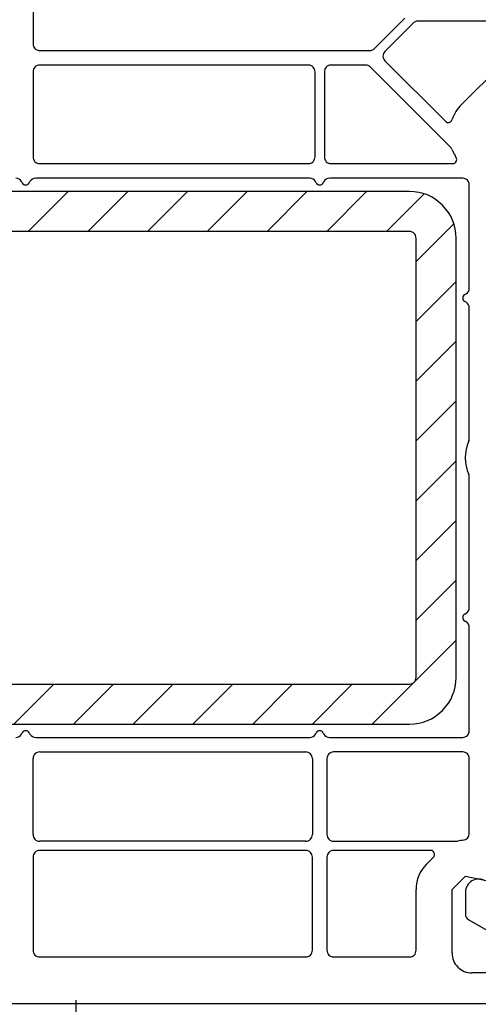
# Model space of a CAD drawing. Units: millimetres. Extents: x 154 to 1982, y 23 to 651.
# Drawn here: x 284 to 319, y 267 to 341 of the extents above; entities that cross this region are included whole.
import ezdxf

# ---------------------------------------------------------------- set-up
doc = ezdxf.new("R2010")
doc.units = ezdxf.units.MM
for name, color, linetype in [('capotage aluminium', 160, 'Continuous'), ('cotes', 150, 'Continuous'), ('paumelle', 92, 'Continuous'), ('profiles pvc', 7, 'Continuous'), ('renforts acier', 1, 'Continuous')]:
    doc.layers.add(name, color=color, linetype=linetype)
doc.styles.get("Standard").update_dxf_attribs({"font": 'arial.ttf'})
doc.dimstyles.new('Annotatif', dxfattribs={"dimscale": 0, "dimtxt": 2.5, "dimasz": 2.5, "dimexe": 1.25, "dimexo": 0.625, "dimtad": 1, "dimdec": 0, "dimtxsty": 'Standard', "dimcen": 2.5, "dimadec": 0, "dimazin": 0, "dimtfac": 1, "dimtdec": 0, "dimtmove": 0, "dimatfit": 3, "dimfxl": 1, "dimarcsym": 0})

# ---------------------------------------------------------------- blocks, each defined once
blk = doc.blocks.new('*D1')
at = {"layer": 'cotes', "color": 0, "lineweight": -2}
for p, q in [((258.775, 383.269), (258.775, 384.178)), ((348.779, 334.834), (348.779, 384.178)), ((261.275, 382.928), (346.279, 382.928))]:
    blk.add_line(p, q, dxfattribs=at)
at = {"layer": 'cotes', "color": 0}
for points in [[(261.275, 383.344), (261.275, 382.511), (258.775, 382.928)], [(346.279, 383.344), (346.279, 382.511), (348.779, 382.928)]]:
    blk.add_solid(points, dxfattribs=at)
at = {"layer": 'Defpoints', "color": 0}
for p in [(258.775, 382.644), (348.779, 382.928), (348.779, 334.209)]:
    blk.add_point(p, dxfattribs=at)
at = {"layer": 'cotes', "color": 0, "insert": (303.777, 384.829), "char_height": 2.5, "attachment_point": 5}
blk.add_mtext('90', dxfattribs=at)
blk = doc.blocks.new('*D3')
at = {"layer": 'cotes', "color": 0, "lineweight": -2}
for p, q in [((348.79, 289.927), (348.79, 223.898)), ((223.831, 269.178), (223.831, 223.898)), ((346.29, 225.148), (226.331, 225.148))]:
    blk.add_line(p, q, dxfattribs=at)
at = {"layer": 'cotes', "color": 0}
for points in [[(226.331, 225.565), (226.331, 224.731), (223.831, 225.148)], [(346.29, 225.565), (346.29, 224.731), (348.79, 225.148)]]:
    blk.add_solid(points, dxfattribs=at)
at = {"layer": 'Defpoints', "color": 0}
for p in [(348.79, 290.552), (223.831, 269.803), (223.831, 225.148)]:
    blk.add_point(p, dxfattribs=at)
at = {"layer": 'cotes', "color": 0, "insert": (286.311, 227.049), "char_height": 2.5, "attachment_point": 5}
blk.add_mtext('125', dxfattribs=at)

msp = doc.modelspace()

# ---------------------------------------------------------------- hatches: boundary and pattern name
at = {"layer": 'capotage aluminium'}
h = msp.add_hatch(dxfattribs=at)
h.set_pattern_fill('ANSI37', color=256, angle=90)
h.set_pattern_definition([(135, (557.2982, -440.1983), (-2.245064, -2.245064), []), (225, (557.2982, -440.1983), (2.245064, -2.245064), [])])
edge = h.paths.add_edge_path()
edge.add_spline(control_points=[(270.244, 350.387), (270.244, 350.387), (272.212, 350.387), (272.946, 350.387), (273.679, 350.387), (273.646, 351.088), (273.646, 351.088), (273.646, 351.088), (273.646, 351.154), (273.646, 351.687), (273.646, 352.22), (273.146, 352.187), (273.146, 352.187), (273.146, 352.187), (271.344, 352.187), (270.805, 352.187), (270.266, 352.187), (270.378, 352.803), (270.378, 352.803), (270.378, 352.803), (270.835, 355.595), (270.835, 355.595), (270.863, 355.606), (270.929, 356.095), (271.55, 356.095), (271.557, 356.095), (282.642, 356.095), (282.722, 356.095), (283.307, 356.095), (283.34, 355.477), (283.34, 355.477), (283.34, 355.477), (283.34, 351.23), (283.34, 351.23), (283.34, 351.23), (283.351, 350.112), (284.527, 350.112), (285.702, 350.112), (287.329, 350.112), (287.897, 350.112), (288.466, 350.112), (288.488, 350.703), (288.488, 350.703), (288.488, 350.703), (288.488, 350.846), (288.488, 351.329), (288.488, 351.812), (288.043, 351.774), (288.043, 351.774), (288.043, 351.774), (285.378, 351.774), (285.378, 351.774), (285.378, 351.774), (284.843, 351.708), (284.843, 352.31), (284.843, 352.31), (284.843, 355.557), (284.843, 355.557), (284.843, 356.158), (285.378, 356.092), (285.378, 356.092), (285.378, 356.092), (285.378, 356.095), (285.378, 356.095), (289.021, 356.095), (295.718, 356.095), (302.333, 356.095), (302.485, 356.084), (302.778, 356.005), (302.778, 355.56), (302.778, 355.56), (302.778, 352.312), (302.778, 352.312), (302.778, 351.711), (302.243, 351.777), (302.243, 351.777), (302.243, 351.777), (299.761, 351.777), (299.761, 351.777), (299.761, 351.777), (299.316, 351.815), (299.316, 351.332), (299.316, 350.848), (299.316, 350.705), (299.316, 350.705), (299.316, 350.705), (299.338, 350.115), (299.906, 350.115), (300.475, 350.115), (301.881, 350.115), (303.056, 350.115), (304.232, 350.115), (304.243, 351.233), (304.243, 351.233), (304.243, 351.233), (304.243, 355.48), (304.243, 355.48), (304.243, 355.48), (304.278, 356.08), (304.841, 356.095), (312.095, 356.095), (318.808, 356.095), (320.619, 356.095), (321.204, 356.095), (321.237, 355.477), (321.237, 355.477), (321.237, 355.477), (321.237, 351.23), (321.237, 351.23), (321.237, 351.23), (321.248, 350.112), (322.423, 350.112), (323.599, 350.112), (325.225, 350.112), (325.794, 350.112), (326.363, 350.112), (326.385, 350.703), (326.385, 350.703), (326.385, 350.703), (326.385, 350.846), (326.385, 351.329), (326.385, 351.812), (325.94, 351.774), (325.94, 351.774), (325.94, 351.774), (323.275, 351.774), (323.275, 351.774), (323.275, 351.774), (322.739, 351.708), (322.739, 352.31), (322.739, 352.31), (322.739, 355.557), (322.739, 355.557), (322.739, 356.158), (323.275, 356.092), (323.275, 356.092), (323.275, 356.092), (323.275, 356.095), (323.275, 356.095), (331.035, 356.095), (340.084, 356.095), (340.084, 356.095), (340.084, 356.095), (340.62, 356.161), (340.62, 355.56), (340.62, 355.56), (340.62, 352.312), (340.62, 352.312), (340.62, 351.711), (340.084, 351.777), (340.084, 351.777), (340.084, 351.777), (337.42, 351.777), (337.42, 351.777), (337.42, 351.777), (336.975, 351.815), (336.975, 351.332), (336.975, 350.848), (336.975, 350.705), (336.975, 350.705), (336.975, 350.705), (336.997, 350.115), (337.565, 350.115), (338.134, 350.115), (339.76, 350.115), (340.936, 350.115), (342.112, 350.115), (342.123, 351.233), (342.123, 351.233), (342.123, 351.233), (342.123, 355.48), (342.123, 355.48), (342.123, 355.48), (342.156, 356.098), (342.741, 356.098), (343.326, 356.098), (345.048, 356.098), (345.048, 356.098), (345.048, 356.098), (345.592, 356.139), (345.685, 355.474), (345.685, 355.474), (346.526, 350.381), (346.526, 350.381), (346.526, 350.381), (346.537, 350.151), (346.751, 350.041), (346.965, 349.931), (346.789, 349.766), (346.789, 349.766), (346.789, 349.766), (346.63, 349.568), (346.701, 349.195), (346.701, 349.195), (346.855, 348.475), (346.855, 348.475), (346.855, 348.475), (346.91, 348.261), (346.795, 348.162), (346.679, 348.063), (346.681, 348.013), (346.701, 347.887), (346.701, 347.887), (348.207, 338.393), (348.207, 338.393), (348.207, 338.393), (348.295, 338.063), (348.69, 338.063), (348.69, 338.063), (349.481, 333.624), (349.481, 333.624), (349.481, 333.624), (349.624, 333.097), (350.24, 333.097), (350.794, 333.097), (350.811, 333.657), (350.778, 333.866), (350.745, 334.075), (347.251, 356.095), (347.251, 356.095), (347.251, 356.095), (346.932, 357.809), (345.185, 357.809), (343.438, 357.809), (271.313, 357.809), (271.313, 357.809), (271.313, 357.809), (269.368, 357.886), (269.05, 355.722), (269.05, 355.722), (268.426, 351.65), (268.426, 351.65), (268.426, 351.65), (268.25, 351.023), (267.558, 351.023), (266.866, 351.023), (251.261, 350.474), (251.261, 350.474), (251.261, 350.474), (250.788, 350.386), (250.788, 349.914), (250.788, 349.441), (251.283, 349.331), (251.283, 349.331), (251.283, 349.331), (265.952, 349.331), (267.942, 349.331), (268.83, 349.331), (269.359, 349.717), (269.674, 350.144), (269.674, 350.144), (269.794, 350.387), (270.244, 350.387)], knot_values=[0, 0, 0, 0, 1, 1, 1, 2, 2, 2, 3, 3, 3, 4, 4, 4, 5, 5, 5, 6, 6, 6, 7, 7, 7, 8, 8, 8, 9, 9, 9, 10, 10, 10, 11, 11, 11, 12, 12, 12, 13, 13, 13, 14, 14, 14, 15, 15, 15, 16, 16, 16, 17, 17, 17, 18, 18, 18, 19, 19, 19, 20, 20, 20, 21, 21, 21, 22, 22, 22, 23, 23, 23, 24, 24, 24, 25, 25, 25, 26, 26, 26, 27, 27, 27, 28, 28, 28, 29, 29, 29, 30, 30, 30, 31, 31, 31, 32, 32, 32, 33, 33, 33, 34, 34, 34, 35, 35, 35, 36, 36, 36, 37, 37, 37, 38, 38, 38, 39, 39, 39, 40, 40, 40, 41, 41, 41, 42, 42, 42, 43, 43, 43, 44, 44, 44, 45, 45, 45, 46, 46, 46, 47, 47, 47, 48, 48, 48, 49, 49, 49, 50, 50, 50, 51, 51, 51, 52, 52, 52, 53, 53, 53, 54, 54, 54, 55, 55, 55, 56, 56, 56, 57, 57, 57, 58, 58, 58, 59, 59, 59, 60, 60, 60, 61, 61, 61, 62, 62, 62, 63, 63, 63, 64, 64, 64, 65, 65, 65, 66, 66, 66, 67, 67, 67, 68, 68, 68, 69, 69, 69, 70, 70, 70, 71, 71, 71, 72, 72, 72, 73, 73, 73, 74, 74, 74, 75, 75, 75, 76, 76, 76, 77, 77, 77, 78, 78, 78, 79, 79, 79, 80, 80, 80, 81, 81, 81, 82, 82, 82, 83, 83, 83, 84, 84, 84, 84], degree=3, periodic=0)
at = {"layer": 'renforts acier'}
h = msp.add_hatch(dxfattribs=at)
h.set_pattern_fill('ANSI31', color=256)
edge = h.paths.add_edge_path(flags=16)
edge.add_spline(control_points=[(313.943, 325.185), (313.845, 325.282), (313.727, 325.331), (313.589, 325.331)], knot_values=[1, 1, 1, 1, 2, 2, 2, 2], degree=3, periodic=0)
edge.add_line((313.589, 325.331), (260.589, 325.331))
edge.add_spline(control_points=[(260.589, 325.331), (260.451, 325.331), (260.333, 325.282), (260.235, 325.185)], knot_values=[0, 0, 0, 0, 1, 1, 1, 1], degree=3, periodic=0)
edge.add_spline(control_points=[(260.235, 325.185), (260.138, 325.087), (260.089, 324.969), (260.089, 324.831)], knot_values=[1, 1, 1, 1, 2, 2, 2, 2], degree=3, periodic=0)
edge.add_line((260.089, 324.831), (260.089, 291.831))
edge.add_spline(control_points=[(260.089, 291.831), (260.089, 291.693), (260.138, 291.575), (260.235, 291.478)], knot_values=[0, 0, 0, 0, 1, 1, 1, 1], degree=3, periodic=0)
edge.add_spline(control_points=[(260.235, 291.478), (260.333, 291.38), (260.451, 291.331), (260.589, 291.331)], knot_values=[1, 1, 1, 1, 2, 2, 2, 2], degree=3, periodic=0)
edge.add_line((260.589, 291.331), (313.589, 291.331))
edge.add_spline(control_points=[(313.589, 291.331), (313.727, 291.331), (313.845, 291.38), (313.943, 291.478)], knot_values=[0, 0, 0, 0, 1, 1, 1, 1], degree=3, periodic=0)
edge.add_spline(control_points=[(313.943, 291.478), (314.04, 291.575), (314.089, 291.693), (314.089, 291.831)], knot_values=[1, 1, 1, 1, 2, 2, 2, 2], degree=3, periodic=0)
edge.add_line((314.089, 291.831), (314.089, 324.831))
edge.add_spline(control_points=[(314.089, 324.831), (314.089, 324.969), (314.04, 325.087), (313.943, 325.185)], knot_values=[0, 0, 0, 0, 1, 1, 1, 1], degree=3, periodic=0)
edge = h.paths.add_edge_path()
edge.add_line((317.089, 291.831), (317.089, 324.831))
edge.add_spline(control_points=[(317.089, 324.831), (317.089, 325.798), (316.747, 326.623), (316.064, 327.306), (315.38, 327.99), (314.556, 328.331), (313.589, 328.331)], knot_values=[0, 0, 0, 0, 1, 1, 1, 2, 2, 2, 2], degree=3, periodic=0)
edge.add_line((313.589, 328.331), (260.589, 328.331))
edge.add_spline(control_points=[(260.589, 328.331), (259.623, 328.331), (258.798, 327.99), (258.114, 327.306)], knot_values=[0, 0, 0, 0, 1, 1, 1, 1], degree=3, periodic=0)
edge.add_spline(control_points=[(258.114, 327.306), (257.431, 326.623), (257.089, 325.798), (257.089, 324.831)], knot_values=[1, 1, 1, 1, 2, 2, 2, 2], degree=3, periodic=0)
edge.add_line((257.089, 324.831), (257.089, 291.831))
edge.add_spline(control_points=[(257.089, 291.831), (257.089, 290.865), (257.431, 290.04), (258.114, 289.356), (258.798, 288.673), (259.623, 288.331), (260.589, 288.331)], knot_values=[0, 0, 0, 0, 1, 1, 1, 2, 2, 2, 2], degree=3, periodic=0)
edge.add_line((260.589, 288.331), (313.589, 288.331))
edge.add_spline(control_points=[(313.589, 288.331), (314.556, 288.331), (315.38, 288.673), (316.064, 289.356), (316.747, 290.04), (317.089, 290.865), (317.089, 291.831)], knot_values=[0, 0, 0, 0, 1, 1, 1, 2, 2, 2, 2], degree=3, periodic=0)

# ---------------------------------------------------------------- linework, layer by layer
at = {"layer": 'capotage aluminium'}
msp.add_open_spline([(270.244, 350.387), (270.244, 350.387), (272.212, 350.387), (272.946, 350.387), (273.679, 350.387), (273.646, 351.088), (273.646, 351.088), (273.646, 351.088), (273.646, 351.154), (273.646, 351.687), (273.646, 352.22), (273.146, 352.187), (273.146, 352.187), (273.146, 352.187), (271.344, 352.187), (270.805, 352.187), (270.266, 352.187), (270.378, 352.803), (270.378, 352.803), (270.378, 352.803), (270.835, 355.595), (270.835, 355.595), (270.863, 355.606), (270.929, 356.095), (271.55, 356.095), (271.557, 356.095), (282.642, 356.095), (282.722, 356.095), (283.307, 356.095), (283.34, 355.477), (283.34, 355.477), (283.34, 355.477), (283.34, 351.23), (283.34, 351.23), (283.34, 351.23), (283.351, 350.112), (284.527, 350.112), (285.702, 350.112), (287.329, 350.112), (287.897, 350.112), (288.466, 350.112), (288.488, 350.703), (288.488, 350.703), (288.488, 350.703), (288.488, 350.846), (288.488, 351.329), (288.488, 351.812), (288.043, 351.774), (288.043, 351.774), (288.043, 351.774), (285.378, 351.774), (285.378, 351.774), (285.378, 351.774), (284.843, 351.708), (284.843, 352.31), (284.843, 352.31), (284.843, 355.557), (284.843, 355.557), (284.843, 356.158), (285.378, 356.092), (285.378, 356.092), (285.378, 356.092), (285.378, 356.095), (285.378, 356.095), (289.021, 356.095), (295.718, 356.095), (302.333, 356.095), (302.485, 356.084), (302.778, 356.005), (302.778, 355.56), (302.778, 355.56), (302.778, 352.312), (302.778, 352.312), (302.778, 351.711), (302.243, 351.777), (302.243, 351.777), (302.243, 351.777), (299.761, 351.777), (299.761, 351.777), (299.761, 351.777), (299.316, 351.815), (299.316, 351.332), (299.316, 350.848), (299.316, 350.705), (299.316, 350.705), (299.316, 350.705), (299.338, 350.115), (299.906, 350.115), (300.475, 350.115), (301.881, 350.115), (303.056, 350.115), (304.232, 350.115), (304.243, 351.233), (304.243, 351.233), (304.243, 351.233), (304.243, 355.48), (304.243, 355.48), (304.243, 355.48), (304.278, 356.08), (304.841, 356.095), (312.095, 356.095), (318.808, 356.095), (320.619, 356.095), (321.204, 356.095), (321.237, 355.477), (321.237, 355.477), (321.237, 355.477), (321.237, 351.23), (321.237, 351.23), (321.237, 351.23), (321.248, 350.112), (322.423, 350.112), (323.599, 350.112), (325.225, 350.112), (325.794, 350.112), (326.363, 350.112), (326.385, 350.703), (326.385, 350.703), (326.385, 350.703), (326.385, 350.846), (326.385, 351.329), (326.385, 351.812), (325.94, 351.774), (325.94, 351.774), (325.94, 351.774), (323.275, 351.774), (323.275, 351.774), (323.275, 351.774), (322.739, 351.708), (322.739, 352.31), (322.739, 352.31), (322.739, 355.557), (322.739, 355.557), (322.739, 356.158), (323.275, 356.092), (323.275, 356.092), (323.275, 356.092), (323.275, 356.095), (323.275, 356.095), (331.035, 356.095), (340.084, 356.095), (340.084, 356.095), (340.084, 356.095), (340.62, 356.161), (340.62, 355.56), (340.62, 355.56), (340.62, 352.312), (340.62, 352.312), (340.62, 351.711), (340.084, 351.777), (340.084, 351.777), (340.084, 351.777), (337.42, 351.777), (337.42, 351.777), (337.42, 351.777), (336.975, 351.815), (336.975, 351.332), (336.975, 350.848), (336.975, 350.705), (336.975, 350.705), (336.975, 350.705), (336.997, 350.115), (337.565, 350.115), (338.134, 350.115), (339.76, 350.115), (340.936, 350.115), (342.112, 350.115), (342.123, 351.233), (342.123, 351.233), (342.123, 351.233), (342.123, 355.48), (342.123, 355.48), (342.123, 355.48), (342.156, 356.098), (342.741, 356.098), (343.326, 356.098), (345.048, 356.098), (345.048, 356.098), (345.048, 356.098), (345.592, 356.139), (345.685, 355.474), (345.685, 355.474), (346.526, 350.381), (346.526, 350.381), (346.526, 350.381), (346.537, 350.151), (346.751, 350.041), (346.965, 349.931), (346.789, 349.766), (346.789, 349.766), (346.789, 349.766), (346.63, 349.568), (346.701, 349.195), (346.701, 349.195), (346.855, 348.475), (346.855, 348.475), (346.855, 348.475), (346.91, 348.261), (346.795, 348.162), (346.679, 348.063), (346.681, 348.013), (346.701, 347.887), (346.701, 347.887), (348.207, 338.393), (348.207, 338.393), (348.207, 338.393), (348.295, 338.063), (348.69, 338.063), (348.69, 338.063), (349.481, 333.624), (349.481, 333.624), (349.481, 333.624), (349.624, 333.097), (350.24, 333.097), (350.794, 333.097), (350.811, 333.657), (350.778, 333.866), (350.745, 334.075), (347.251, 356.095), (347.251, 356.095), (347.251, 356.095), (346.932, 357.809), (345.185, 357.809), (343.438, 357.809), (271.313, 357.809), (271.313, 357.809), (271.313, 357.809), (269.368, 357.886), (269.05, 355.722), (269.05, 355.722), (268.426, 351.65), (268.426, 351.65), (268.426, 351.65), (268.25, 351.023), (267.558, 351.023), (266.866, 351.023), (251.261, 350.474), (251.261, 350.474), (251.261, 350.474), (250.788, 350.386), (250.788, 349.914), (250.788, 349.441), (251.283, 349.331), (251.283, 349.331), (251.283, 349.331), (265.952, 349.331), (267.942, 349.331), (268.83, 349.331), (269.359, 349.717), (269.674, 350.144), (269.674, 350.144), (269.794, 350.387), (270.244, 350.387)], degree=3, knots=[0, 0, 0, 0, 1, 1, 1, 2, 2, 2, 3, 3, 3, 4, 4, 4, 5, 5, 5, 6, 6, 6, 7, 7, 7, 8, 8, 8, 9, 9, 9, 10, 10, 10, 11, 11, 11, 12, 12, 12, 13, 13, 13, 14, 14, 14, 15, 15, 15, 16, 16, 16, 17, 17, 17, 18, 18, 18, 19, 19, 19, 20, 20, 20, 21, 21, 21, 22, 22, 22, 23, 23, 23, 24, 24, 24, 25, 25, 25, 26, 26, 26, 27, 27, 27, 28, 28, 28, 29, 29, 29, 30, 30, 30, 31, 31, 31, 32, 32, 32, 33, 33, 33, 34, 34, 34, 35, 35, 35, 36, 36, 36, 37, 37, 37, 38, 38, 38, 39, 39, 39, 40, 40, 40, 41, 41, 41, 42, 42, 42, 43, 43, 43, 44, 44, 44, 45, 45, 45, 46, 46, 46, 47, 47, 47, 48, 48, 48, 49, 49, 49, 50, 50, 50, 51, 51, 51, 52, 52, 52, 53, 53, 53, 54, 54, 54, 55, 55, 55, 56, 56, 56, 57, 57, 57, 58, 58, 58, 59, 59, 59, 60, 60, 60, 61, 61, 61, 62, 62, 62, 63, 63, 63, 64, 64, 64, 65, 65, 65, 66, 66, 66, 67, 67, 67, 68, 68, 68, 69, 69, 69, 70, 70, 70, 71, 71, 71, 72, 72, 72, 73, 73, 73, 74, 74, 74, 75, 75, 75, 76, 76, 76, 77, 77, 77, 78, 78, 78, 79, 79, 79, 80, 80, 80, 81, 81, 81, 82, 82, 82, 83, 83, 83, 84, 84, 84, 84], dxfattribs=at)
at = {"layer": 'paumelle'}
msp.add_lwpolyline([(288.496, 267.582), (288.518, 265.492)], dxfattribs=at)
at = {"layer": 'profiles pvc'}
for p, q in [((285.289, 345.331), (285.289, 339.431)), ((310.964, 339.078), (313.243, 341.357)), ((338.521, 341.131), (314.214, 341.131)), ((313.861, 340.985), (311.74, 338.864)), ((285.789, 338.931), (310.61, 338.931)), ((311.74, 338.157), (316.286, 333.61)), ((317.526, 334.892), (320.728, 338.094)), ((285.289, 337.331), (285.289, 330.931)), ((305.989, 337.831), (285.789, 337.831)), ((306.489, 330.931), (306.489, 337.331)), ((307.189, 337.331), (307.189, 330.931)), ((310.302, 337.831), (307.689, 337.831)), ((316.691, 331.649), (310.656, 337.685)), ((317.103, 330.881), (317.018, 331.03)), ((285.789, 330.431), (305.989, 330.431)), ((307.689, 330.431), (316.844, 330.431)), ((306.088, 329.331), (285.49, 329.331)), ((317.589, 329.331), (307.59, 329.331)), ((284.479, 328.981), (284.421, 329.081)), ((285.057, 329.081), (284.999, 328.981)), ((306.579, 328.981), (306.521, 329.081)), ((307.157, 329.081), (307.099, 328.981)), ((318.089, 321.082), (318.089, 328.831)), ((317.739, 320.591), (317.839, 320.649)), ((317.839, 320.014), (317.739, 320.071)), ((318.089, 309.791), (318.089, 319.581)), ((318.089, 297.082), (318.089, 306.872)), ((317.739, 296.591), (317.839, 296.649)), ((317.839, 296.014), (317.739, 296.071)), ((318.089, 287.831), (318.089, 295.581)), ((284.421, 287.581), (284.479, 287.681)), ((284.999, 287.681), (285.057, 287.581)), ((285.49, 287.331), (306.088, 287.331)), ((306.521, 287.581), (306.579, 287.681)), ((307.099, 287.681), (307.157, 287.581)), ((307.59, 287.331), (317.589, 287.331)), ((285.289, 280.031), (285.289, 285.731)), ((285.789, 286.231), (305.789, 286.231)), ((306.289, 285.731), (306.289, 280.031)), ((307.389, 285.731), (307.389, 280.031)), ((317.589, 286.231), (307.889, 286.231)), ((318.089, 280.097), (318.089, 285.731)), ((305.789, 279.531), (285.789, 279.531)), ((307.889, 279.531), (317.113, 279.531)), ((285.289, 278.331), (285.289, 271.331)), ((305.789, 278.831), (285.789, 278.831)), ((306.289, 271.331), (306.289, 278.331)), ((307.389, 278.331), (307.389, 271.331)), ((315.174, 278.831), (307.889, 278.831)), ((314.88, 277.813), (315.386, 278.319)), ((316.789, 275.903), (317.789, 276.903)), ((317.789, 276.903), (323.01, 275.841)), ((314.089, 271.331), (314.089, 275.903)), ((316.789, 271.131), (316.789, 275.903)), ((317.79, 275.681), (317.79, 274.064)), ((318.04, 273.631), (321.59, 271.581)), ((285.789, 270.831), (305.789, 270.831)), ((307.889, 270.831), (313.589, 270.831)), ((320.989, 269.631), (318.289, 269.631)), ((226.789, 267.331), (323.039, 267.331))]:
    msp.add_line(p, q, dxfattribs=at)
for points in [[(314.214, 341.131), (314.076, 341.131), (313.958, 341.082), (313.861, 340.985)], [(285.289, 339.431), (285.289, 339.293), (285.338, 339.175), (285.435, 339.078)], [(285.435, 339.078), (285.533, 338.98), (285.651, 338.931), (285.789, 338.931)], [(310.61, 338.931), (310.748, 338.931), (310.866, 338.98), (310.964, 339.078)], [(311.74, 338.864), (311.642, 338.766), (311.593, 338.648), (311.593, 338.51)], [(311.593, 338.51), (311.593, 338.372), (311.642, 338.254), (311.74, 338.157)], [(285.435, 337.685), (285.338, 337.587), (285.289, 337.469), (285.289, 337.331)], [(285.789, 337.831), (285.651, 337.831), (285.533, 337.782), (285.435, 337.685)], [(306.343, 337.685), (306.245, 337.782), (306.127, 337.831), (305.989, 337.831)], [(306.489, 337.331), (306.489, 337.469), (306.44, 337.587), (306.343, 337.685)], [(307.335, 337.685), (307.238, 337.587), (307.189, 337.469), (307.189, 337.331)], [(307.689, 337.831), (307.551, 337.831), (307.433, 337.782), (307.335, 337.685)], [(310.656, 337.685), (310.558, 337.782), (310.44, 337.831), (310.302, 337.831)], [(317.526, 334.892), (317.178, 334.544), (316.948, 334.183), (316.78, 333.72)], [(316.286, 333.61), (316.361, 333.535), (316.46, 333.506), (316.564, 333.529)], [(316.564, 333.529), (316.667, 333.552), (316.744, 333.62), (316.78, 333.72)], [(316.804, 331.476), (316.778, 331.544), (316.743, 331.597), (316.691, 331.649)], [(316.804, 331.476), (316.867, 331.314), (316.931, 331.181), (317.018, 331.03)], [(285.289, 330.931), (285.289, 330.793), (285.338, 330.675), (285.435, 330.578)], [(306.343, 330.578), (306.44, 330.675), (306.489, 330.793), (306.489, 330.931)], [(307.189, 330.931), (307.189, 330.793), (307.238, 330.675), (307.335, 330.578)], [(317.103, 330.581), (317.159, 330.677), (317.159, 330.786), (317.103, 330.881)], [(285.435, 330.578), (285.533, 330.48), (285.651, 330.431), (285.789, 330.431)], [(305.989, 330.431), (306.127, 330.431), (306.245, 330.48), (306.343, 330.578)], [(307.335, 330.578), (307.433, 330.48), (307.551, 330.431), (307.689, 330.431)], [(316.844, 330.431), (316.954, 330.431), (317.048, 330.486), (317.103, 330.581)], [(284.421, 329.081), (284.329, 329.241), (284.173, 329.331), (283.988, 329.331)], [(285.49, 329.331), (285.305, 329.331), (285.149, 329.241), (285.057, 329.081)], [(306.521, 329.081), (306.429, 329.241), (306.273, 329.331), (306.088, 329.331)], [(307.59, 329.331), (307.405, 329.331), (307.249, 329.241), (307.157, 329.081)], [(317.943, 329.185), (317.845, 329.282), (317.727, 329.331), (317.589, 329.331)], [(318.089, 328.831), (318.089, 328.969), (318.04, 329.087), (317.943, 329.185)], [(317.839, 320.649), (317.998, 320.741), (318.089, 320.898), (318.089, 321.082)], [(318.089, 319.581), (318.089, 319.765), (317.998, 319.922), (317.839, 320.014)], [(318.048, 309.594), (317.689, 308.755), (317.689, 307.907), (318.048, 307.069)], [(318.048, 309.594), (318.077, 309.659), (318.089, 309.719), (318.089, 309.791)], [(318.089, 306.872), (318.089, 306.943), (318.077, 307.004), (318.048, 307.069)], [(317.839, 296.649), (317.998, 296.741), (318.089, 296.898), (318.089, 297.082)], [(318.089, 295.581), (318.089, 295.765), (317.998, 295.922), (317.839, 296.014)], [(317.943, 287.478), (318.04, 287.575), (318.089, 287.693), (318.089, 287.831)], [(283.988, 287.331), (284.173, 287.331), (284.329, 287.422), (284.421, 287.581)], [(285.057, 287.581), (285.149, 287.422), (285.305, 287.331), (285.49, 287.331)], [(306.088, 287.331), (306.273, 287.331), (306.429, 287.422), (306.521, 287.581)], [(307.157, 287.581), (307.249, 287.422), (307.405, 287.331), (307.59, 287.331)], [(317.589, 287.331), (317.727, 287.331), (317.845, 287.38), (317.943, 287.478)], [(285.435, 286.085), (285.338, 285.987), (285.289, 285.869), (285.289, 285.731)], [(285.789, 286.231), (285.651, 286.231), (285.533, 286.182), (285.435, 286.085)], [(306.143, 286.085), (306.045, 286.182), (305.927, 286.231), (305.789, 286.231)], [(306.289, 285.731), (306.289, 285.869), (306.24, 285.987), (306.143, 286.085)], [(307.535, 286.085), (307.438, 285.987), (307.389, 285.869), (307.389, 285.731)], [(307.889, 286.231), (307.751, 286.231), (307.633, 286.182), (307.535, 286.085)], [(317.943, 286.085), (317.845, 286.182), (317.727, 286.231), (317.589, 286.231)], [(318.089, 285.731), (318.089, 285.869), (318.04, 285.987), (317.943, 286.085)], [(285.289, 280.031), (285.289, 279.893), (285.338, 279.775), (285.435, 279.678)], [(285.435, 279.678), (285.533, 279.58), (285.651, 279.531), (285.789, 279.531)], [(305.789, 279.531), (305.927, 279.531), (306.045, 279.58), (306.143, 279.678)], [(306.143, 279.678), (306.24, 279.775), (306.289, 279.893), (306.289, 280.031)], [(307.389, 280.031), (307.389, 279.893), (307.438, 279.775), (307.535, 279.678)], [(307.535, 279.678), (307.633, 279.58), (307.751, 279.531), (307.889, 279.531)], [(317.62, 279.598), (317.885, 279.615), (318.089, 279.832), (318.089, 280.097)], [(317.113, 279.531), (317.151, 279.531), (317.182, 279.535), (317.219, 279.543)], [(317.62, 279.598), (317.478, 279.589), (317.358, 279.573), (317.219, 279.543)], [(285.435, 278.685), (285.338, 278.587), (285.289, 278.469), (285.289, 278.331)], [(285.789, 278.831), (285.651, 278.831), (285.533, 278.782), (285.435, 278.685)], [(306.143, 278.685), (306.045, 278.782), (305.927, 278.831), (305.789, 278.831)], [(306.289, 278.331), (306.289, 278.469), (306.24, 278.587), (306.143, 278.685)], [(307.535, 278.685), (307.438, 278.587), (307.389, 278.469), (307.389, 278.331)], [(307.889, 278.831), (307.751, 278.831), (307.633, 278.782), (307.535, 278.685)], [(315.451, 278.646), (315.404, 278.761), (315.298, 278.831), (315.174, 278.831)], [(315.386, 278.319), (315.474, 278.407), (315.499, 278.531), (315.451, 278.646)], [(314.88, 277.813), (314.353, 277.285), (314.089, 276.649), (314.089, 275.903)], [(319.29, 276.547), (318.971, 276.732), (318.608, 276.732), (318.29, 276.547)], [(318.29, 276.547), (317.971, 276.363), (317.79, 276.05), (317.79, 275.681)], [(317.79, 274.064), (317.79, 273.88), (317.88, 273.723), (318.04, 273.631)], [(285.289, 271.331), (285.289, 271.193), (285.338, 271.075), (285.435, 270.978)], [(285.435, 270.978), (285.533, 270.88), (285.651, 270.831), (285.789, 270.831)], [(305.789, 270.831), (305.927, 270.831), (306.045, 270.88), (306.143, 270.978)], [(306.143, 270.978), (306.24, 271.075), (306.289, 271.193), (306.289, 271.331)], [(307.389, 271.331), (307.389, 271.193), (307.438, 271.075), (307.535, 270.978)], [(307.535, 270.978), (307.633, 270.88), (307.751, 270.831), (307.889, 270.831)], [(313.589, 270.831), (313.727, 270.831), (313.845, 270.88), (313.943, 270.978)], [(313.943, 270.978), (314.04, 271.075), (314.089, 271.193), (314.089, 271.331)]]:
    msp.add_open_spline(points, degree=3, dxfattribs=at)
for points in [[(284.479, 328.981), (284.534, 328.886), (284.629, 328.831), (284.739, 328.831), (284.849, 328.831), (284.944, 328.886), (284.999, 328.981)], [(306.579, 328.981), (306.634, 328.886), (306.729, 328.831), (306.839, 328.831), (306.949, 328.831), (307.044, 328.886), (307.099, 328.981)], [(317.739, 320.591), (317.643, 320.536), (317.589, 320.442), (317.589, 320.331), (317.589, 320.221), (317.643, 320.127), (317.739, 320.071)], [(317.739, 296.591), (317.643, 296.536), (317.589, 296.442), (317.589, 296.331), (317.589, 296.221), (317.643, 296.127), (317.739, 296.071)], [(284.999, 287.681), (284.944, 287.777), (284.849, 287.831), (284.739, 287.831), (284.629, 287.831), (284.534, 287.777), (284.479, 287.681)], [(307.099, 287.681), (307.044, 287.777), (306.949, 287.831), (306.839, 287.831), (306.729, 287.831), (306.634, 287.777), (306.579, 287.681)], [(316.789, 271.131), (316.789, 270.717), (316.935, 270.364), (317.228, 270.071), (317.521, 269.778), (317.875, 269.631), (318.289, 269.631)]]:
    msp.add_open_spline(points, degree=3, knots=[0, 0, 0, 0, 1, 1, 1, 2, 2, 2, 2], dxfattribs=at)
at = {"layer": 'renforts acier'}
for p, q in [((313.589, 328.331), (260.589, 328.331)), ((313.589, 325.331), (260.589, 325.331)), ((314.089, 291.831), (314.089, 324.831)), ((317.089, 291.831), (317.089, 324.831)), ((260.589, 291.331), (313.589, 291.331)), ((260.589, 288.331), (313.589, 288.331))]:
    msp.add_line(p, q, dxfattribs=at)
for points in [[(317.089, 324.831), (317.089, 325.798), (316.747, 326.623), (316.064, 327.306), (315.38, 327.99), (314.556, 328.331), (313.589, 328.331)], [(313.589, 288.331), (314.556, 288.331), (315.38, 288.673), (316.064, 289.356), (316.747, 290.04), (317.089, 290.865), (317.089, 291.831)]]:
    msp.add_open_spline(points, degree=3, knots=[0, 0, 0, 0, 1, 1, 1, 2, 2, 2, 2], dxfattribs=at)
for points in [[(313.943, 325.185), (313.845, 325.282), (313.727, 325.331), (313.589, 325.331)], [(314.089, 324.831), (314.089, 324.969), (314.04, 325.087), (313.943, 325.185)], [(313.589, 291.331), (313.727, 291.331), (313.845, 291.38), (313.943, 291.478)], [(313.943, 291.478), (314.04, 291.575), (314.089, 291.693), (314.089, 291.831)]]:
    msp.add_open_spline(points, degree=3, dxfattribs=at)

# ---------------------------------------------------------------- dimensions: what is measured, and where the dimension line sits
at = {"layer": 'cotes'}
for base, p1, p2, picture, middle in [((348.779, 382.928), (258.775, 382.644), (348.779, 334.209), '*D1', (303.777, 384.829)), ((223.831, 225.148), (348.79, 290.552), (223.831, 269.803), '*D3', (286.311, 227.049))]:
    dim = msp.add_linear_dim(base=base, p1=p1, p2=p2, dimstyle='Annotatif', dxfattribs=at)
    dim.commit()
    dim.dimension.update_dxf_attribs({"geometry": picture, "text_midpoint": middle})

doc.saveas('drawing.dxf')
